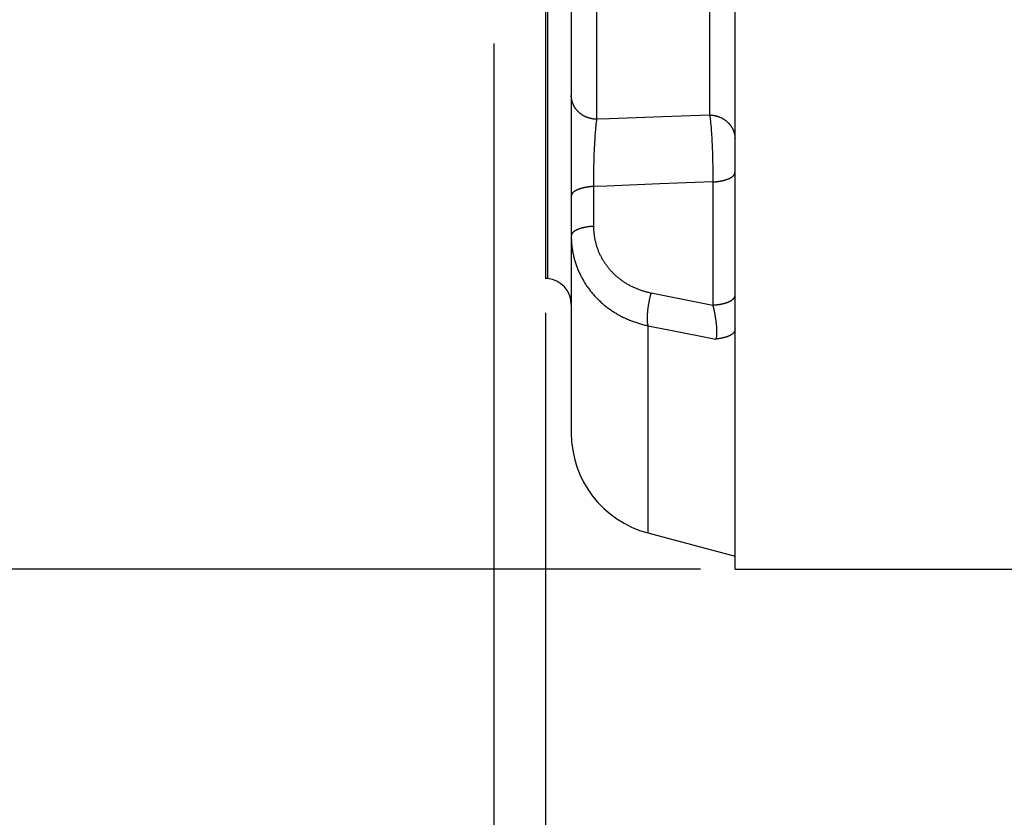
# Paper-space layout 'LSA473-8-005_1' of a CAD drawing. Units: millimetres. Extents: x 0 to 594, y 0 to 420.
# Drawn here: x 58 to 87, y 145 to 169 of the extents above; entities that cross this region are included whole.
import ezdxf

# ---------------------------------------------------------------- set-up
doc = ezdxf.new("R2010")
doc.units = ezdxf.units.MM
doc.header["$LTSCALE"] = 32.67
doc.layers.get('0').update_dxf_attribs({"linetype": 'CONTINUOUS'})
doc.layers.add('SOLIDES', color=7, linetype='CONTINUOUS')
doc.styles.get("Standard").update_dxf_attribs({"font": 'txt', "width": 0.85})
doc.styles.add('TEXTSTYLE_5', font='gdt', dxfattribs={"width": 0.85})
doc.dimstyles.new('DIMSTYLE_3', dxfattribs={"dimtxt": 3.5, "dimasz": 3.5, "dimexe": 1.5, "dimexo": 1, "dimgap": 0.875, "dimtad": 1, "dimdec": 4, "dimlfac": 4, "dimtxsty": 'STANDARD', "dimblk": '_FILLED', "dimblk1": '_FILLED', "dimblk2": '_FILLED', "dimcen": 0.09, "dimclrt": 5, "dimadec": 0, "dimazin": 0, "dimtp": 0.0001, "dimtm": 0.0001, "dimtfac": 1, "dimtdec": 4, "dimtofl": 0, "dimtmove": 0, "dimatfit": 3, "dimldrblk": '_FILLED', "dimfxl": 1, "dimtolj": 1, "dimarcsym": 0})

# ---------------------------------------------------------------- blocks, each defined once
blk = doc.blocks.new('_FILLED')
at = {"color": 0, "linetype": 'BYBLOCK'}
blk.add_solid([(0, 0), (-1, 0.2143), (-1, -0.2143)], dxfattribs=at)
blk = doc.blocks.new('*D2')
at = {"color": 2, "linetype": 'CONTINUOUS'}
for p, q in [((78.096, 330.888), (22.546, 330.888)), ((24.046, 330.888), (24.046, 241.763)), ((24.046, 152.638), (24.046, 241.763)), ((75.004, 152.638), (22.546, 152.638)), ((78.096, 152.638), (70.487, 152.638))]:
    blk.add_line(p, q, dxfattribs=at)
at = {"color": 2, "linetype": 'CONTINUOUS', "xscale": 3.5, "yscale": 3.5, "zscale": 3.5}
for p, rotation in [((24.046, 330.888), 90), ((24.046, 152.638), 270)]:
    blk.add_blockref('_FILLED', p, dxfattribs=dict(at, rotation=rotation))
at = {"color": 5, "linetype": 'CONTINUOUS', "insert": (19.671, 241.763), "char_height": 3.5, "width": 20.3875, "attachment_point": 2, "rotation": 90, "line_spacing_factor": 0.9, "style": 'TEXTSTYLE_5'}
blk.add_mtext('{\\Fgdt;n}\\Ftxt;713', dxfattribs=at)
blk = doc.blocks.new('*D21')
at = {"color": 2, "linetype": 'CONTINUOUS'}
for p, q in [((73.596, 160.073), (73.596, 111.147)), ((118.596, 151.638), (118.596, 111.147)), ((73.596, 112.647), (96.096, 112.647)), ((118.596, 112.647), (96.096, 112.647))]:
    blk.add_line(p, q, dxfattribs=at)
at = {"color": 2, "linetype": 'CONTINUOUS', "xscale": 3.5, "yscale": 3.5, "zscale": 3.5, "rotation": 180}
blk.add_blockref('_FILLED', (73.596, 112.647), dxfattribs=at)
at = {"color": 2, "linetype": 'CONTINUOUS', "xscale": 3.5, "yscale": 3.5, "zscale": 3.5}
blk.add_blockref('_FILLED', (118.596, 112.647), dxfattribs=at)
at = {"color": 5, "linetype": 'CONTINUOUS', "insert": (96.096, 117.022), "char_height": 3.5, "width": 13.3875, "attachment_point": 2, "line_spacing_factor": 0.9}
blk.add_mtext('180', dxfattribs=at)
blk = doc.blocks.new('*D25')
at = {"color": 2, "linetype": 'CONTINUOUS'}
for p, q in [((72.096, 167.883), (72.096, 121.147)), ((73.596, 160.073), (73.596, 121.147)), ((72.096, 122.647), (63.873, 122.647)), ((63.873, 122.647), (72.846, 122.647)), ((78.596, 122.647), (72.846, 122.647)), ((73.596, 122.647), (78.596, 122.647))]:
    blk.add_line(p, q, dxfattribs=at)
at = {"color": 2, "linetype": 'CONTINUOUS', "xscale": 3.5, "yscale": 3.5, "zscale": 3.5}
blk.add_blockref('_FILLED', (72.096, 122.647), dxfattribs=at)
at = {"color": 2, "linetype": 'CONTINUOUS', "xscale": 3.5, "yscale": 3.5, "zscale": 3.5, "rotation": 180}
blk.add_blockref('_FILLED', (73.596, 122.647), dxfattribs=at)
at = {"color": 5, "linetype": 'CONTINUOUS', "insert": (66.848, 127.022), "char_height": 3.5, "width": 4.4625, "attachment_point": 3, "line_spacing_factor": 0.9}
blk.add_mtext('6', dxfattribs=at)

psp = doc.layouts.new('LSA473-8-005_1')

# ---------------------------------------------------------------- linework, layer by layer
at = {"color": 7, "linetype": 'CONTINUOUS'}
for p, q in [((73.59557, 309.332756), (73.59557, 161.072583)), ((74.34557, 309.30634), (74.34557, 156.587939)), ((73.660937, 161.066864), (73.59557, 161.072583)), ((76.569113, 153.690162), (79.09557, 153.0132))]:
    psp.add_line(p, q, dxfattribs=at)
at = {"color": 9, "linetype": 'CONTINUOUS'}
for p, q in [((73.660937, 309.330454), (73.660937, 161.066864)), ((75.082481, 173.757925), (75.082481, 165.688781)), ((78.35866, 172.345317), (78.35866, 165.81104)), ((78.35866, 165.81104), (77.26628, 165.77002)), ((78.362596, 165.78783), (78.365206, 165.77127)), ((78.365206, 165.77127), (78.367802, 165.753853)), ((78.367802, 165.753853), (78.370385, 165.735592)), ((78.370385, 165.735592), (78.372954, 165.716495)), ((78.372954, 165.716495), (78.375507, 165.696576)), ((78.375507, 165.696576), (78.378042, 165.675844)), ((78.378042, 165.675844), (78.380555, 165.654315)), ((75.047874, 165.407325), (75.044319, 165.367299)), ((75.051495, 165.445749), (75.047874, 165.407325)), ((75.055188, 165.482512), (75.051495, 165.445749)), ((75.057688, 165.506073), (75.055188, 165.482512)), ((75.060215, 165.528855), (75.057688, 165.506073)), ((75.062769, 165.550844), (75.060215, 165.528855)), ((75.065345, 165.57202), (75.062769, 165.550844)), ((75.067941, 165.592368), (75.065345, 165.57202)), ((75.070554, 165.611872), (75.067941, 165.592368)), ((75.073183, 165.630516), (75.070554, 165.611872)), ((78.380555, 165.654315), (78.383044, 165.632002)), ((78.383044, 165.632002), (78.385509, 165.608922)), ((78.385509, 165.608922), (78.389158, 165.572895)), ((78.389158, 165.572895), (78.392747, 165.535232)), ((78.392747, 165.535232), (78.396271, 165.495983)), ((78.396271, 165.495983), (78.399718, 165.455203)), ((78.399718, 165.455203), (78.403085, 165.412954)), ((78.403085, 165.412954), (78.407445, 165.35445)), ((75.02479, 165.097708), (75.020952, 165.031917)), ((75.028819, 165.161528), (75.02479, 165.097708)), ((75.033038, 165.223251), (75.028819, 165.161528)), ((75.037434, 165.282725), (75.033038, 165.223251)), ((75.040836, 165.32574), (75.037434, 165.282725)), ((75.044319, 165.367299), (75.040836, 165.32574)), ((78.407445, 165.35445), (78.411651, 165.293605)), ((78.411651, 165.293605), (78.415687, 165.23056)), ((78.415687, 165.23056), (78.419539, 165.165485)), ((78.419539, 165.165485), (78.423201, 165.098577)), ((78.423201, 165.098577), (78.426667, 165.030007)), ((75.012206, 164.86005), (75.00834, 164.770953)), ((75.016418, 164.947173), (75.012206, 164.86005)), ((75.020952, 165.031917), (75.016418, 164.947173)), ((78.426667, 165.030007), (78.429927, 164.959917)), ((78.429927, 164.959917), (78.432968, 164.888487)), ((78.432968, 164.888487), (78.435785, 164.815922)), ((78.435785, 164.815922), (78.438375, 164.742406)), ((75.001115, 164.569534), (74.997919, 164.45741)), ((75.004838, 164.680203), (75.001115, 164.569534)), ((75.00834, 164.770953), (75.004838, 164.680203)), ((78.438375, 164.742406), (78.440731, 164.66811)), ((78.440731, 164.66811), (78.442841, 164.593193)), ((78.442841, 164.593193), (78.444705, 164.517834)), ((74.995277, 164.344441), (74.993215, 164.231396)), ((74.997919, 164.45741), (74.995277, 164.344441)), ((78.444705, 164.517834), (78.446319, 164.442253)), ((78.446319, 164.442253), (78.447677, 164.366655)), ((78.447677, 164.366655), (78.448775, 164.291205)), ((78.448775, 164.291205), (78.44961, 164.216095)), ((74.990839, 164.007488), (74.990544, 163.915919)), ((74.991735, 164.118901), (74.990839, 164.007488)), ((74.993215, 164.231396), (74.991735, 164.118901)), ((78.44961, 164.216095), (78.450181, 164.141538)), ((78.450181, 164.141538), (78.450486, 164.067728)), ((78.450524, 163.994852), (78.450296, 163.923094)), ((78.450486, 164.067728), (78.450524, 163.994852)), ((74.990544, 163.915919), (74.990662, 163.825909)), ((74.990662, 163.825909), (74.991187, 163.737832)), ((74.991191, 163.737823), (74.991191, 162.583465)), ((78.44995, 163.870118), (76.912317, 163.810984)), ((78.450296, 163.923094), (78.44995, 163.870119)), ((78.44995, 163.870118), (78.44995, 160.299692)), ((76.628478, 160.535881), (76.623335, 160.514016)), ((76.633745, 160.557598), (76.628478, 160.535881)), ((76.639131, 160.579146), (76.633745, 160.557598)), ((76.644632, 160.600507), (76.639131, 160.579146)), ((76.650241, 160.621659), (76.644632, 160.600507)), ((76.572878, 160.247475), (76.569729, 160.225538)), ((76.576202, 160.26953), (76.572878, 160.247475)), ((76.579698, 160.291682), (76.576202, 160.26953)), ((76.583363, 160.31391), (76.579698, 160.291682)), ((76.587193, 160.336194), (76.583363, 160.31391)), ((76.591185, 160.358513), (76.587193, 160.336194)), ((76.595335, 160.380847), (76.591185, 160.358513)), ((76.599639, 160.403176), (76.595335, 160.380847)), ((76.604094, 160.425478), (76.599639, 160.403176)), ((76.608696, 160.447734), (76.604094, 160.425478)), ((76.613439, 160.469922), (76.608696, 160.447734)), ((76.618321, 160.492023), (76.613439, 160.469922)), ((76.623335, 160.514016), (76.618321, 160.492023)), ((78.44995, 160.299691), (78.455818, 160.27617)), ((78.455818, 160.27617), (78.461545, 160.25257)), ((78.461545, 160.25257), (78.467131, 160.228915)), ((76.551153, 160.056639), (76.549689, 160.036643)), ((76.552811, 160.076927), (76.551153, 160.056639)), ((76.554663, 160.097489), (76.552811, 160.076927)), ((76.556706, 160.118306), (76.554663, 160.097489)), ((76.55894, 160.139359), (76.556706, 160.118306)), ((76.561361, 160.160628), (76.55894, 160.139359)), ((76.563968, 160.182094), (76.561361, 160.160628)), ((76.566758, 160.203737), (76.563968, 160.182094)), ((76.569729, 160.225538), (76.566758, 160.203737)), ((78.467131, 160.228915), (78.47258, 160.205235)), ((78.47258, 160.205235), (78.477884, 160.181551)), ((78.477884, 160.181551), (78.483038, 160.157886)), ((78.483038, 160.157886), (78.488036, 160.134262)), ((78.488036, 160.134262), (78.49288, 160.110702)), ((78.49288, 160.110702), (78.497571, 160.087229)), ((78.497571, 160.087229), (78.502108, 160.063865)), ((78.502108, 160.063865), (78.506484, 160.040631)), ((78.506484, 160.040631), (78.510697, 160.017546)), ((78.510697, 160.017546), (78.514741, 159.994627)), ((78.514741, 159.994627), (78.518624, 159.971894)), ((78.518624, 159.971894), (78.522347, 159.949363)), ((76.569113, 159.699723), (76.569113, 153.690162)), ((76.569113, 159.699723), (77.223924, 159.570775)), ((78.522347, 159.949363), (78.525908, 159.927051)), ((78.525908, 159.927051), (78.529303, 159.90497)), ((78.529303, 159.90497), (78.532531, 159.883134)), ((78.532531, 159.883134), (78.535591, 159.861552)), ((78.535591, 159.861552), (78.538491, 159.84023)), ((78.538491, 159.84023), (78.541232, 159.81918)), ((78.541232, 159.81918), (78.543813, 159.798407)), ((78.543813, 159.798407), (78.546231, 159.777919)), ((78.546231, 159.777919), (78.548486, 159.75773)), ((78.548486, 159.75773), (78.550577, 159.737851)), ((78.550577, 159.737851), (78.552511, 159.718293)), ((78.552511, 159.718293), (78.554288, 159.699068)), ((78.554288, 159.699068), (78.555907, 159.680186)), ((78.555907, 159.680186), (78.557366, 159.661647)), ((77.223924, 159.570775), (78.539694, 159.31195)), ((78.557366, 159.661647), (78.558668, 159.643455)), ((78.558668, 159.643455), (78.559812, 159.625605)), ((78.559812, 159.625605), (78.560802, 159.6081)), ((78.560802, 159.6081), (78.56164, 159.590944)), ((78.56164, 159.590944), (78.562325, 159.574147))]:
    psp.add_line(p, q, dxfattribs=at)
for points in [[(75.082481, 165.688781), (75.071389, 165.689035), (75.060303, 165.689441), (75.049224, 165.689998), (75.038156, 165.690706), (75.0271, 165.691566), (75.016059, 165.692576), (75.005036, 165.693737), (74.994032, 165.695048), (74.98305, 165.696509), (74.972093, 165.69812), (74.961164, 165.699881), (74.950263, 165.70179), (74.939394, 165.703848), (74.92856, 165.706055), (74.917762, 165.708409), (74.907003, 165.71091), (74.896285, 165.713557), (74.885611, 165.716351), (74.874983, 165.71929), (74.864403, 165.722374), (74.853874, 165.725602), (74.843397, 165.728974), (74.832976, 165.732488), (74.822612, 165.736144), (74.812308, 165.739941), (74.802066, 165.743878), (74.791888, 165.747955), (74.781777, 165.75217), (74.771734, 165.756523), (74.761762, 165.761013), (74.751863, 165.765638), (74.74204, 165.770398), (74.732294, 165.775291), (74.722627, 165.780317), (74.713042, 165.785474), (74.70354, 165.790762), (74.694125, 165.796179), (74.684797, 165.801723), (74.675559, 165.807395), (74.666413, 165.813192), (74.657361, 165.819113), (74.648405, 165.825157), (74.639547, 165.831323), (74.630788, 165.837609), (74.622132, 165.844014), (74.613579, 165.850536), (74.605131, 165.857175), (74.596791, 165.863928), (74.588559, 165.870794), (74.580439, 165.877772), (74.572432, 165.88486), (74.564539, 165.892056), (74.556762, 165.89936), (74.549103, 165.906769), (74.541564, 165.914281), (74.534146, 165.921896), (74.526851, 165.929611), (74.51968, 165.937425), (74.512635, 165.945336), (74.505718, 165.953342), (74.49893, 165.961442), (74.492273, 165.969634), (74.485747, 165.977915), (74.479355, 165.986285), (74.473098, 165.994741), (74.466977, 166.003282), (74.460994, 166.011905), (74.45515, 166.020609), (74.449445, 166.029392), (74.443883, 166.038252), (74.438462, 166.047187), (74.433186, 166.056195), (74.428054, 166.065273), (74.423069, 166.074421), (74.418231, 166.083636), (74.413541, 166.092916), (74.409, 166.10226), (74.40461, 166.111664), (74.400371, 166.121127), (74.396284, 166.130646), (74.39235, 166.140221), (74.388569, 166.149848), (74.384944, 166.159526), (74.381474, 166.169252), (74.378161, 166.179025), (74.375004, 166.188841), (74.372005, 166.1987), (74.369165, 166.208599), (74.366483, 166.218535), (74.363961, 166.228507), (74.361599, 166.238512), (74.359398, 166.248548), (74.357358, 166.258614), (74.355479, 166.268706), (74.353763, 166.278822), (74.352208, 166.288961), (74.350817, 166.29912), (74.349588, 166.309297), (74.348523, 166.319489), (74.347621, 166.329695), (74.346883, 166.339913), (74.346309, 166.350139), (74.345899, 166.360372), (74.345652, 166.370609), (74.34557, 166.380848)], [(75.082481, 165.688772), (75.081142, 165.68113), (75.079806, 165.673259), (75.078474, 165.66516), (75.077146, 165.656834), (75.075823, 165.648283), (75.073183, 165.630516)], [(77.26628, 165.77002), (75.446358, 165.702246), (75.082481, 165.688781)], [(78.35866, 165.81104), (78.359975, 165.803522), (78.361287, 165.795785), (78.362596, 165.78783)], [(78.35866, 165.81104), (78.369752, 165.810786), (78.380838, 165.810382), (78.391917, 165.809826), (78.402985, 165.809119), (78.414041, 165.808262), (78.425083, 165.807254), (78.436106, 165.806095), (78.44711, 165.804787), (78.458092, 165.803329), (78.469049, 165.801722), (78.479979, 165.799965), (78.490879, 165.79806), (78.501748, 165.796007), (78.512583, 165.793806), (78.523381, 165.791457), (78.53414, 165.788962), (78.544858, 165.78632), (78.555532, 165.783533), (78.56616, 165.7806), (78.57674, 165.777523), (78.58727, 165.774302), (78.597746, 165.770939), (78.608168, 165.767433), (78.618531, 165.763785), (78.628836, 165.759996), (78.639078, 165.756068), (78.649256, 165.752001), (78.659367, 165.747795), (78.66941, 165.743452), (78.679382, 165.738973), (78.689281, 165.734358), (78.699104, 165.729609), (78.70885, 165.724727), (78.718517, 165.719713), (78.728102, 165.714567), (78.737604, 165.709291), (78.747019, 165.703887), (78.756347, 165.698355), (78.765585, 165.692696), (78.774731, 165.686913), (78.783783, 165.681005), (78.792739, 165.674975), (78.801597, 165.668823), (78.810356, 165.662551), (78.819013, 165.656161), (78.827566, 165.649654), (78.836013, 165.643031), (78.844354, 165.636293), (78.852585, 165.629442), (78.860705, 165.622481), (78.868712, 165.615409), (78.876605, 165.608229), (78.884382, 165.600942), (78.892041, 165.59355), (78.89958, 165.586055), (78.906998, 165.578458), (78.914293, 165.57076), (78.921464, 165.562964), (78.928508, 165.555072), (78.935425, 165.547084), (78.942213, 165.539003), (78.948871, 165.53083), (78.955396, 165.522567), (78.961788, 165.514217), (78.968045, 165.50578), (78.974166, 165.497259), (78.980149, 165.488655), (78.985993, 165.479971), (78.991697, 165.471209), (78.99726, 165.462369), (79.00268, 165.453455), (79.007957, 165.444468), (79.013088, 165.43541), (79.018073, 165.426283), (79.022911, 165.417089), (79.027601, 165.407831), (79.032142, 165.398509), (79.036532, 165.389127), (79.040771, 165.379686), (79.044858, 165.370188), (79.048792, 165.360635), (79.052572, 165.35103), (79.056198, 165.341375), (79.059667, 165.331671), (79.062981, 165.321921), (79.066138, 165.312127), (79.069136, 165.302291), (79.071977, 165.292416), (79.074658, 165.282502), (79.07718, 165.272553), (79.079542, 165.262571), (79.081743, 165.252558), (79.083783, 165.242516), (79.085662, 165.232447), (79.087378, 165.222354), (79.088933, 165.212239), (79.090324, 165.202103), (79.091553, 165.19195), (79.092618, 165.181781), (79.09352, 165.171598), (79.094258, 165.161405), (79.094832, 165.151202), (79.095242, 165.140993), (79.095488, 165.13078), (79.09557, 165.120564)], [(78.44995, 163.870118), (78.46101, 163.870732), (78.472045, 163.871408), (78.483051, 163.872145), (78.494027, 163.872943), (78.50497, 163.873803), (78.515878, 163.874724), (78.526747, 163.875705), (78.537577, 163.876747), (78.548363, 163.87785), (78.559105, 163.879012), (78.569799, 163.880235), (78.580443, 163.881517), (78.591035, 163.882858), (78.601573, 163.884258), (78.612054, 163.885717), (78.622475, 163.887234), (78.632835, 163.88881), (78.643131, 163.890443), (78.653361, 163.892133), (78.663522, 163.893881), (78.673613, 163.895684), (78.683631, 163.897544), (78.693574, 163.89946), (78.70344, 163.901431), (78.713225, 163.903457), (78.72293, 163.905537), (78.73255, 163.907672), (78.742084, 163.90986), (78.751531, 163.9121), (78.760887, 163.914394), (78.77015, 163.916739), (78.77932, 163.919136), (78.788393, 163.921584), (78.797367, 163.924082), (78.806241, 163.92663), (78.815013, 163.929227), (78.82368, 163.931873), (78.832242, 163.934567), (78.840695, 163.937308), (78.849038, 163.940097), (78.857269, 163.942931), (78.865386, 163.945812), (78.873388, 163.948737), (78.881272, 163.951707), (78.889038, 163.95472), (78.896682, 163.957777), (78.904205, 163.960876), (78.911603, 163.964016), (78.918875, 163.967198), (78.92602, 163.970419), (78.933036, 163.973681), (78.939921, 163.976981), (78.946674, 163.980319), (78.953294, 163.983694), (78.959778, 163.987106), (78.966126, 163.990554), (78.972336, 163.994037), (78.978407, 163.997555), (78.984337, 164.001105), (78.990125, 164.004689), (78.99577, 164.008304), (79.001271, 164.011951), (79.006625, 164.015628), (79.011833, 164.019334), (79.016893, 164.023069), (79.021803, 164.026832), (79.026564, 164.030622), (79.031172, 164.034438), (79.035629, 164.038279), (79.039932, 164.042145), (79.044081, 164.046035), (79.048075, 164.049947), (79.051912, 164.053881), (79.055593, 164.057836), (79.059115, 164.061811), (79.062479, 164.065805), (79.065684, 164.069818), (79.068729, 164.073848), (79.071613, 164.077895), (79.074335, 164.081957), (79.076896, 164.086034), (79.079294, 164.090125), (79.081529, 164.094229), (79.083601, 164.098345), (79.085508, 164.102472), (79.087252, 164.106609), (79.08883, 164.110756), (79.090243, 164.114911), (79.09149, 164.119073), (79.092572, 164.123242), (79.093488, 164.127416), (79.094237, 164.131595), (79.09482, 164.135778), (79.095237, 164.139963), (79.095487, 164.144151), (79.09557, 164.148339)], [(74.991191, 163.737823), (74.980131, 163.737209), (74.969097, 163.736533), (74.958091, 163.735796), (74.947115, 163.734998), (74.936173, 163.734138), (74.925266, 163.733218), (74.914396, 163.732236), (74.903567, 163.731194), (74.892781, 163.730092), (74.88204, 163.728929), (74.871346, 163.727707), (74.860702, 163.726425), (74.85011, 163.725084), (74.839573, 163.723684), (74.829093, 163.722225), (74.818671, 163.720708), (74.808312, 163.719132), (74.798016, 163.717499), (74.787786, 163.715809), (74.777625, 163.714062), (74.767534, 163.712258), (74.757517, 163.710398), (74.747574, 163.708482), (74.737709, 163.706512), (74.727923, 163.704486), (74.718219, 163.702405), (74.708599, 163.700271), (74.699065, 163.698083), (74.689618, 163.695843), (74.680263, 163.69355), (74.670999, 163.691204), (74.66183, 163.688808), (74.652757, 163.68636), (74.643782, 163.683862), (74.634908, 163.681314), (74.626136, 163.678717), (74.617469, 163.676071), (74.608908, 163.673377), (74.600455, 163.670636), (74.592112, 163.667847), (74.583881, 163.665013), (74.575763, 163.662132), (74.567761, 163.659207), (74.559877, 163.656237), (74.552111, 163.653224), (74.544467, 163.650168), (74.536944, 163.647069), (74.529546, 163.643928), (74.522274, 163.640747), (74.515129, 163.637525), (74.508113, 163.634264), (74.501227, 163.630964), (74.494474, 163.627626), (74.487854, 163.62425), (74.48137, 163.620838), (74.475021, 163.61739), (74.468811, 163.613907), (74.46274, 163.61039), (74.45681, 163.606839), (74.451021, 163.603256), (74.445376, 163.59964), (74.439875, 163.595994), (74.43452, 163.592317), (74.429312, 163.58861), (74.424252, 163.584875), (74.419342, 163.581112), (74.414581, 163.577322), (74.409972, 163.573506), (74.405515, 163.569665), (74.401212, 163.565799), (74.397063, 163.56191), (74.393069, 163.557997), (74.389231, 163.554063), (74.385551, 163.550108), (74.382028, 163.546133), (74.378664, 163.542138), (74.375459, 163.538126), (74.372414, 163.534095), (74.369529, 163.530048), (74.366807, 163.525986), (74.364246, 163.521909), (74.361847, 163.517818), (74.359612, 163.513714), (74.357541, 163.509598), (74.355633, 163.50547), (74.35389, 163.501333), (74.352312, 163.497186), (74.350898, 163.493031), (74.349651, 163.488869), (74.348569, 163.4847), (74.347653, 163.480526), (74.346904, 163.476346), (74.34632, 163.472164), (74.345904, 163.467978), (74.345654, 163.46379), (74.34557, 163.459602)], [(76.912317, 163.810984), (75.375334, 163.752388), (74.991191, 163.737823)], [(74.991191, 162.583465), (74.980131, 162.582852), (74.969097, 162.582176), (74.958091, 162.581439), (74.947115, 162.580641), (74.936172, 162.579781), (74.925265, 162.57886), (74.914396, 162.577879), (74.903567, 162.576837), (74.89278, 162.575735), (74.882039, 162.574572), (74.871345, 162.57335), (74.860701, 162.572068), (74.850109, 162.570726), (74.839571, 162.569326), (74.829091, 162.567867), (74.818669, 162.56635), (74.808309, 162.564775), (74.798013, 162.563142), (74.787784, 162.561451), (74.777622, 162.559704), (74.767531, 162.5579), (74.757513, 162.55604), (74.74757, 162.554124), (74.737705, 162.552153), (74.727919, 162.550128), (74.718215, 162.548047), (74.708594, 162.545913), (74.69906, 162.543725), (74.689613, 162.541484), (74.680257, 162.539191), (74.670993, 162.536846), (74.661824, 162.534449), (74.652751, 162.532001), (74.643776, 162.529503), (74.634902, 162.526955), (74.62613, 162.524358), (74.617463, 162.521712), (74.608902, 162.519018), (74.600449, 162.516276), (74.592106, 162.513488), (74.583874, 162.510653), (74.575757, 162.507773), (74.567755, 162.504848), (74.559871, 162.501878), (74.552105, 162.498864), (74.54446, 162.495808), (74.536938, 162.492709), (74.52954, 162.489569), (74.522268, 162.486387), (74.515123, 162.483165), (74.508107, 162.479904), (74.501222, 162.476604), (74.494468, 162.473266), (74.487849, 162.46989), (74.481364, 162.466478), (74.475016, 162.46303), (74.468806, 162.459547), (74.462735, 162.45603), (74.456805, 162.452479), (74.451017, 162.448896), (74.445372, 162.44528), (74.439871, 162.441634), (74.434516, 162.437957), (74.429309, 162.43425), (74.424249, 162.430515), (74.419338, 162.426752), (74.414578, 162.422963), (74.409969, 162.419147), (74.405512, 162.415305), (74.401209, 162.411439), (74.39706, 162.40755), (74.393067, 162.403638), (74.389229, 162.399704), (74.385549, 162.395749), (74.382026, 162.391773), (74.378662, 162.387779), (74.375457, 162.383766), (74.372412, 162.379736), (74.369528, 162.375689), (74.366806, 162.371627), (74.364245, 162.36755), (74.361847, 162.363459), (74.359612, 162.359355), (74.35754, 162.355239), (74.355632, 162.351112), (74.353889, 162.346975), (74.352311, 162.342828), (74.350898, 162.338673), (74.349651, 162.334511), (74.348569, 162.330342), (74.347653, 162.326168), (74.346904, 162.321989), (74.34632, 162.317806), (74.345904, 162.31362), (74.345654, 162.309433), (74.34557, 162.305245)], [(74.991191, 162.583465), (74.991368, 162.5598), (74.991828, 162.536138), (74.992569, 162.51248), (74.993589, 162.488822), (74.99489, 162.465168), (74.996483, 162.441532), (74.99837, 162.417913), (75.000548, 162.394312), (75.003019, 162.370742), (75.005782, 162.347203), (75.008838, 162.323695), (75.012187, 162.300231), (75.01583, 162.276812), (75.019766, 162.253438), (75.023995, 162.230121), (75.028517, 162.206862), (75.033331, 162.18366), (75.038434, 162.160528), (75.043826, 162.137466), (75.049507, 162.114473), (75.055473, 162.091561), (75.061725, 162.068732), (75.068262, 162.045984), (75.075081, 162.023326), (75.082182, 162.00076), (75.089565, 161.978283), (75.097228, 161.955903), (75.105171, 161.933618), (75.113394, 161.911429), (75.121896, 161.889341), (75.130676, 161.867355), (75.139735, 161.845469), (75.149072, 161.823691), (75.158687, 161.802019), (75.168579, 161.780454), (75.178747, 161.759006), (75.189191, 161.737672), (75.199911, 161.716455), (75.210901, 161.695365), (75.222162, 161.674402), (75.233694, 161.653565), (75.245491, 161.632865), (75.257553, 161.612301), (75.269879, 161.591875), (75.282463, 161.571595), (75.295306, 161.551462), (75.308408, 161.531475), (75.321762, 161.511643), (75.335369, 161.491967), (75.349229, 161.472446), (75.363336, 161.453087), (75.37769, 161.433892), (75.392292, 161.41486), (75.407136, 161.396), (75.422221, 161.37731), (75.437549, 161.358792), (75.453113, 161.340452), (75.468914, 161.322292), (75.484951, 161.304311), (75.501221, 161.286516), (75.517723, 161.268906), (75.534458, 161.251482), (75.55142, 161.234248), (75.56861, 161.217205), (75.586027, 161.200353), (75.603666, 161.183697), (75.621527, 161.167235), (75.63961, 161.15097), (75.657908, 161.134906), (75.676422, 161.119042), (75.695151, 161.103381), (75.714087, 161.087929), (75.733229, 161.072687), (75.752577, 161.057654), (75.772122, 161.04284), (75.791863, 161.028243), (75.8118, 161.013865), (75.831924, 160.999712), (75.852234, 160.985786), (75.87273, 160.972085), (75.893404, 160.958617), (75.914254, 160.945381), (75.935283, 160.932378), (75.956484, 160.919612), (75.977856, 160.907082), (75.9994, 160.89479), (76.02111, 160.882738), (76.042986, 160.870926), (76.065027, 160.859354), (76.087226, 160.848026), (76.109586, 160.836941), (76.132104, 160.826099), (76.154772, 160.815505), (76.177591, 160.80516), (76.200558, 160.795063), (76.223663, 160.78522), (76.246905, 160.775632), (76.270284, 160.766297), (76.293788, 160.757222), (76.317417, 160.748406), (76.34117, 160.73985), (76.365035, 160.731558), (76.389011, 160.72353), (76.413099, 160.715767), (76.437286, 160.708272), (76.461571, 160.701046), (76.485956, 160.694088), (76.510425, 160.687402), (76.534979, 160.68099), (76.559619, 160.674849), (76.584327, 160.668976), (76.609099, 160.663369), (76.633939, 160.658029), (76.658848, 160.652957)], [(74.34557, 162.305245), (74.34574, 162.275616), (74.346249, 162.246013), (74.347097, 162.21644), (74.348283, 162.1869), (74.349807, 162.157396), (74.351669, 162.127931), (74.353867, 162.098507), (74.356402, 162.069127), (74.359272, 162.039794), (74.362479, 162.01051), (74.36602, 161.981278), (74.369896, 161.9521), (74.374105, 161.922979), (74.378648, 161.893919), (74.383525, 161.864919), (74.388733, 161.835985), (74.394274, 161.807118), (74.400146, 161.778317), (74.40635, 161.749586), (74.412885, 161.720928), (74.419752, 161.69234), (74.42695, 161.663825), (74.434479, 161.635386), (74.442339, 161.607023), (74.450531, 161.578736), (74.459054, 161.55053), (74.467906, 161.522416), (74.477086, 161.494393), (74.486592, 161.466468), (74.496422, 161.438652), (74.506573, 161.410949), (74.517045, 161.383361), (74.527833, 161.355898), (74.538936, 161.328566), (74.550353, 161.301364), (74.562084, 161.274294), (74.574125, 161.247359), (74.586478, 161.220561), (74.59914, 161.193899), (74.612112, 161.167377), (74.625392, 161.140997), (74.63898, 161.114759), (74.652874, 161.088665), (74.667074, 161.062719), (74.68158, 161.036918), (74.696391, 161.011268), (74.711505, 160.985769), (74.726923, 160.960423), (74.742645, 160.935229), (74.758669, 160.910193), (74.774989, 160.885321), (74.791607, 160.860616), (74.808519, 160.836081), (74.825717, 160.811728), (74.8432, 160.78756), (74.860965, 160.763579), (74.879005, 160.739795), (74.897315, 160.716213), (74.915896, 160.692833), (74.934746, 160.669655), (74.953862, 160.646683), (74.973242, 160.623918), (74.992888, 160.601359), (75.012798, 160.579008), (75.032969, 160.556867), (75.053402, 160.534935), (75.074096, 160.513214), (75.095049, 160.491706), (75.116261, 160.47041), (75.137733, 160.449329), (75.15946, 160.428464), (75.181445, 160.407815), (75.203688, 160.387383), (75.226185, 160.367171), (75.248934, 160.347183), (75.271933, 160.32742), (75.295179, 160.307886), (75.318661, 160.28859), (75.342377, 160.269534), (75.366324, 160.250721), (75.390491, 160.232159), (75.414874, 160.213852), (75.439471, 160.1958), (75.464279, 160.178005), (75.489293, 160.160471), (75.514512, 160.143197), (75.539935, 160.126185), (75.565561, 160.109434), (75.591386, 160.092948), (75.617412, 160.076725), (75.643635, 160.060767), (75.670052, 160.045077), (75.696665, 160.029653), (75.723469, 160.014499), (75.750464, 159.999615), (75.777649, 159.985002), (75.805022, 159.97066), (75.83258, 159.956593), (75.860321, 159.942801), (75.888243, 159.929287), (75.916341, 159.916051), (75.944605, 159.903101), (75.973031, 159.890438), (76.001616, 159.878062), (76.030348, 159.86598), (76.059221, 159.854193), (76.088233, 159.842701), (76.117379, 159.831507), (76.146653, 159.820613), (76.176054, 159.810019), (76.205582, 159.799723), (76.235235, 159.789727), (76.265009, 159.780032), (76.294905, 159.770637), (76.324921, 159.761543), (76.355052, 159.752752), (76.385301, 159.744263), (76.415663, 159.736077), (76.446136, 159.728195), (76.476721, 159.720618), (76.507415, 159.713346), (76.538213, 159.70638), (76.569113, 159.699723)], [(76.658848, 160.652957), (76.655954, 160.642585), (76.650241, 160.621659)], [(76.658848, 160.652957), (76.857133, 160.613814), (78.44995, 160.299692)], [(78.44995, 160.299692), (78.46101, 160.300306), (78.472045, 160.300981), (78.483051, 160.301718), (78.494027, 160.302517), (78.50497, 160.303376), (78.515877, 160.304297), (78.526747, 160.305279), (78.537576, 160.306321), (78.548363, 160.307423), (78.559105, 160.308586), (78.569799, 160.309808), (78.580443, 160.31109), (78.591035, 160.312431), (78.601573, 160.313832), (78.612053, 160.315291), (78.622475, 160.316808), (78.632835, 160.318383), (78.643131, 160.320016), (78.65336, 160.321707), (78.663522, 160.323454), (78.673613, 160.325258), (78.683631, 160.327118), (78.693574, 160.329034), (78.703439, 160.331005), (78.713225, 160.333031), (78.722929, 160.335111), (78.732549, 160.337245), (78.742084, 160.339433), (78.75153, 160.341674), (78.760886, 160.343967), (78.77015, 160.346312), (78.779319, 160.348709), (78.788392, 160.351157), (78.797367, 160.353655), (78.806241, 160.356203), (78.815012, 160.3588), (78.82368, 160.361446), (78.832241, 160.36414), (78.840694, 160.366882), (78.849037, 160.36967), (78.857268, 160.372505), (78.865385, 160.375385), (78.873387, 160.37831), (78.881272, 160.38128), (78.889037, 160.384294), (78.896682, 160.38735), (78.904204, 160.390449), (78.911602, 160.393589), (78.918874, 160.396771), (78.926019, 160.399993), (78.933035, 160.403254), (78.93992, 160.406554), (78.946673, 160.409892), (78.953293, 160.413268), (78.959778, 160.41668), (78.966126, 160.420128), (78.972336, 160.423611), (78.978406, 160.427128), (78.984337, 160.430679), (78.990125, 160.434262), (78.99577, 160.437878), (79.00127, 160.441524), (79.006625, 160.445201), (79.011833, 160.448907), (79.016892, 160.452642), (79.021803, 160.456405), (79.026563, 160.460195), (79.031172, 160.464011), (79.035629, 160.467853), (79.039932, 160.471718), (79.044081, 160.475608), (79.048074, 160.47952), (79.051912, 160.483454), (79.055592, 160.487409), (79.059115, 160.491384), (79.062479, 160.495379), (79.065684, 160.499391), (79.068729, 160.503421), (79.071613, 160.507468), (79.074335, 160.511531), (79.076896, 160.515608), (79.079294, 160.519699), (79.081529, 160.523803), (79.083601, 160.527918), (79.085508, 160.532046), (79.087251, 160.536183), (79.08883, 160.540329), (79.090243, 160.544484), (79.09149, 160.548646), (79.092572, 160.552815), (79.093488, 160.55699), (79.094237, 160.561169), (79.09482, 160.565351), (79.095237, 160.569537), (79.095487, 160.573724), (79.09557, 160.577913)], [(76.549689, 160.036643), (76.549031, 160.026761), (76.548423, 160.016959), (76.547863, 160.007239), (76.547353, 159.997603), (76.546893, 159.988054), (76.546483, 159.978595), (76.546122, 159.969226), (76.545811, 159.95995), (76.54555, 159.95077), (76.54534, 159.941687), (76.545179, 159.932704), (76.545068, 159.923822), (76.545008, 159.915044), (76.544998, 159.906372), (76.545038, 159.897808), (76.545128, 159.889353), (76.545269, 159.88101), (76.545459, 159.87278), (76.545699, 159.864666), (76.54599, 159.856668), (76.54633, 159.848791), (76.546721, 159.841034), (76.547161, 159.833399), (76.547651, 159.825889), (76.54819, 159.818506), (76.548779, 159.81125), (76.549417, 159.804124), (76.550104, 159.797129), (76.550841, 159.790267), (76.551626, 159.783539), (76.55246, 159.776947), (76.553342, 159.770493), (76.554272, 159.764177), (76.555251, 159.758002), (76.556277, 159.751969), (76.557351, 159.746079), (76.558472, 159.740333), (76.559641, 159.734733), (76.560856, 159.729281), (76.562117, 159.723976), (76.563425, 159.718822), (76.564779, 159.713818), (76.566179, 159.708966), (76.567624, 159.704268), (76.569113, 159.699723)], [(78.562325, 159.574147), (78.562856, 159.557714), (78.563063, 159.549637), (78.563233, 159.541653), (78.563363, 159.533765), (78.563456, 159.525972), (78.56351, 159.518275), (78.563526, 159.510676), (78.563504, 159.503175), (78.563444, 159.49577), (78.563345, 159.488462), (78.563208, 159.481254), (78.563033, 159.474142), (78.562819, 159.467129), (78.562566, 159.460216), (78.562275, 159.453403), (78.561945, 159.446692), (78.561577, 159.440085), (78.561171, 159.433582), (78.560726, 159.427186), (78.560244, 159.420898), (78.559723, 159.414718), (78.559164, 159.408648), (78.558566, 159.402689), (78.557928, 159.396842), (78.55725, 159.391108), (78.556533, 159.385489), (78.555777, 159.379983), (78.554981, 159.374593), (78.554146, 159.36932), (78.553271, 159.364165), (78.552358, 159.359128), (78.551405, 159.354212), (78.550414, 159.349417), (78.549384, 159.344744), (78.548316, 159.340195), (78.547208, 159.335772), (78.546061, 159.331476), (78.544874, 159.32731), (78.543644, 159.323273), (78.542371, 159.319368), (78.541055, 159.315597), (78.539697, 159.311961)]]:
    psp.add_lwpolyline(points, dxfattribs=at)
at = {"color": 7, "linetype": 'CONTINUOUS'}
psp.add_lwpolyline([(79.095571, 159.605699), (79.095477, 159.60005), (79.095191, 159.594425), (79.094712, 159.588826), (79.094043, 159.58325), (79.09318, 159.5777), (79.092121, 159.57218), (79.090864, 159.566689), (79.08941, 159.561227), (79.087754, 159.555797), (79.085897, 159.5504), (79.083838, 159.545035), (79.081571, 159.539702), (79.079097, 159.5344), (79.076415, 159.529129), (79.073521, 159.523893), (79.070414, 159.518693), (79.067095, 159.513528), (79.063558, 159.508401), (79.059805, 159.503313), (79.055834, 159.498264), (79.051639, 159.493254), (79.047218, 159.488282), (79.042572, 159.483349), (79.037694, 159.478456), (79.032583, 159.473605), (79.027239, 159.468794), (79.021655, 159.464026), (79.015833, 159.459304), (79.00977, 159.454624), (79.003454, 159.449988), (78.996884, 159.445394), (78.990061, 159.440842), (78.98297, 159.436334), (78.975611, 159.431868), (78.967984, 159.427445), (78.960074, 159.423068), (78.951882, 159.418735), (78.943408, 159.414447), (78.934634, 159.410206), (78.925566, 159.406013), (78.916199, 159.401867), (78.9065, 159.397766), (78.896473, 159.393708), (78.886115, 159.389694), (78.875387, 159.385722), (78.864288, 159.38179), (78.852818, 159.3779), (78.840935, 159.374051), (78.828642, 159.370244), (78.815936, 159.366478), (78.802767, 159.362754), (78.789136, 159.359073), (78.775041, 159.355433), (78.760428, 159.351835), (78.745297, 159.348279), (78.729647, 159.344764), (78.713426, 159.341293), (78.696635, 159.337865), (78.679274, 159.334481), (78.661286, 159.33114), (78.642667, 159.327843), (78.623422, 159.324591), (78.603507, 159.321375), (78.582907, 159.318195), (78.561636, 159.315054), (78.539694, 159.31195)], dxfattribs=at)
for centre, radius, start, end in [((73.59557, 160.319718), 0.75, 0, 85), ((77.34557, 156.587939), 3, 180, 255)]:
    psp.add_arc(centre, radius, start, end, dxfattribs=at)
at = {"layer": 'SOLIDES', "color": 7, "linetype": 'CONTINUOUS'}
for p, q in [((79.09557, 152.637149), (79.09557, 239.371611)), ((79.09557, 152.6382), (92.84557, 152.6382))]:
    psp.add_line(p, q, dxfattribs=at)

# ---------------------------------------------------------------- dimensions: what is measured, and where the dimension line sits
at = {"color": 2, "linetype": 'CONTINUOUS'}
dim = psp.add_linear_dim(base=(24.04557, 152.6382), p1=(79.09557, 330.8882), p2=(79.09557, 152.6382), angle=270, text='%%c<>', dimstyle='DIMSTYLE_3', dxfattribs=at)
dim.commit()
dim.dimension.update_dxf_attribs({"geometry": '*D2', "text_midpoint": (24.04557, 241.7632), "dimtype": 160})
for base, p1, p2, picture, middle in [((73.59557, 122.647032), (72.09557, 168.882537), (73.59557, 161.072583), '*D25', (65.360837, 122.647032)), ((118.59557, 112.647032), (73.59557, 161.072583), (118.59557, 152.6382), '*D21', (96.467445, 112.647032))]:
    dim = psp.add_linear_dim(base=base, p1=p1, p2=p2, dimstyle='DIMSTYLE_3', dxfattribs=at)
    dim.commit()
    dim.dimension.update_dxf_attribs({"geometry": picture, "text_midpoint": middle, "dimtype": 160})

doc.saveas('drawing.dxf')
